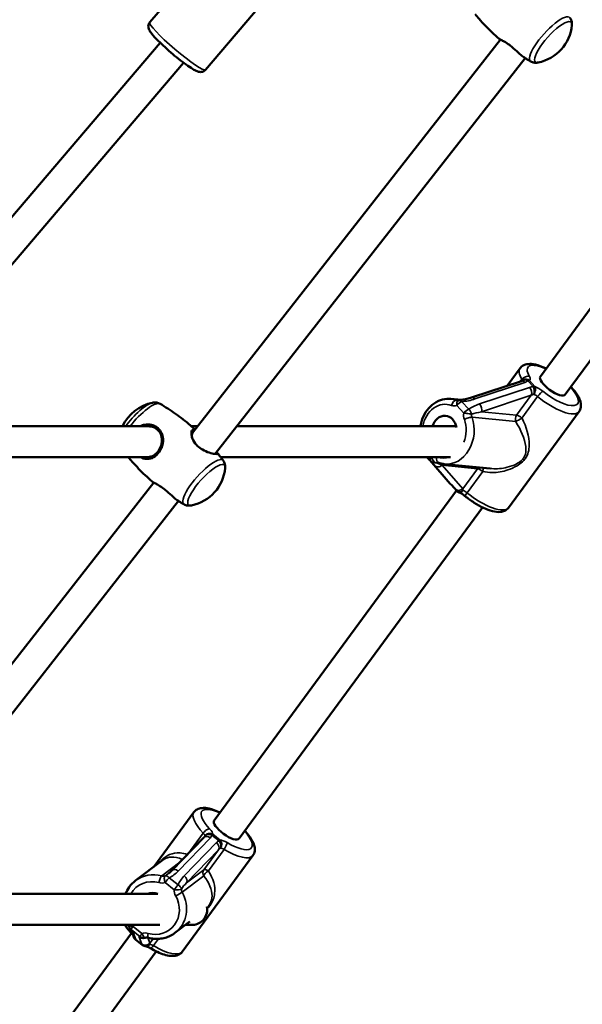
# Model space of a CAD drawing. Units: millimetres. Extents: x 1770 to 2802, y 559 to 983.
# Drawn here: x 2042 to 2071, y 668 to 719 of the extents above; entities that cross this region are included whole.
import ezdxf

# ---------------------------------------------------------------- set-up
doc = ezdxf.new("R2010")
doc.units = ezdxf.units.MM
doc.header["$LTSCALE"] = 10
doc.layers.add('Widoczne (ISO)', color=7, linetype='Continuous', lineweight=50)
doc.layers.add('Widoczne wąskie (ISO)', color=7, linetype='Continuous', lineweight=35)
doc.styles.get("Standard").update_dxf_attribs({"font": 'tahoma.ttf'})
doc.dimstyles.new('Karol 10', dxfattribs={"dimtxt": 10, "dimasz": 5, "dimexe": 0.18, "dimexo": 0.0625, "dimgap": 0.09, "dimtad": 1, "dimdec": 0, "dimzin": 0, "dimdsep": 46, "dimtxsty": 'Standard', "dimcen": 0.09, "dimadec": 0, "dimazin": 0, "dimtfac": 1, "dimtdec": 0, "dimtofl": 0, "dimtmove": 0, "dimatfit": 3, "dimfxl": 3, "dimfxlon": 1, "dimtolj": 1, "dimtzin": 0, "dimarcsym": 0})

# ---------------------------------------------------------------- blocks, each defined once
blk = doc.blocks.new('*D20')
at = {"color": 0, "lineweight": -2, "transparency": 16777216}
for p, q in [((1903.511, 800.196), (1900.331, 800.196)), ((1900.511, 623.896), (1900.511, 795.196)), ((1897.511, 618.896), (1900.691, 618.896))]:
    blk.add_line(p, q, dxfattribs=at)
at = {"color": 0, "transparency": 16777216}
for points in [[(1899.677, 795.196), (1901.344, 795.196), (1900.511, 800.196)], [(1899.677, 623.896), (1901.344, 623.896), (1900.511, 618.896)]]:
    blk.add_solid(points, dxfattribs=at)
at = {"layer": 'Defpoints', "color": 0, "transparency": 16777216}
for p in [(1900.511, 800.196), (2149.619, 800.196), (1784.809, 618.896)]:
    blk.add_point(p, dxfattribs=at)
at = {"color": 0, "transparency": 16777216, "insert": (1895.192, 709.546), "char_height": 10, "attachment_point": 5, "rotation": 90}
blk.add_mtext('\\A1;181', dxfattribs=at)
blk = doc.blocks.new('*D21')
at = {"color": 0, "lineweight": -2, "transparency": 16777216}
for p, q in [((1879.984, 814.196), (1876.804, 814.196)), ((1876.984, 809.196), (1876.984, 623.896)), ((1873.984, 618.896), (1877.164, 618.896))]:
    blk.add_line(p, q, dxfattribs=at)
at = {"color": 0, "transparency": 16777216}
for points in [[(1876.15, 809.196), (1877.817, 809.196), (1876.984, 814.196)], [(1876.15, 623.896), (1877.817, 623.896), (1876.984, 618.896)]]:
    blk.add_solid(points, dxfattribs=at)
at = {"layer": 'Defpoints', "color": 0, "transparency": 16777216}
for p in [(2137.963, 814.196), (1784.809, 618.896), (1876.984, 618.896)]:
    blk.add_point(p, dxfattribs=at)
at = {"color": 0, "transparency": 16777216, "insert": (1871.689, 716.546), "char_height": 10, "attachment_point": 5, "rotation": 90}
blk.add_mtext('\\A1;195', dxfattribs=at)
blk = doc.blocks.new('*D22')
at = {"color": 0, "lineweight": -2, "transparency": 16777216}
for p, q in [((1857.009, 883.316), (1853.829, 883.316)), ((1854.009, 878.316), (1854.009, 623.896)), ((1851.009, 618.896), (1854.189, 618.896))]:
    blk.add_line(p, q, dxfattribs=at)
at = {"color": 0, "transparency": 16777216}
for points in [[(1853.176, 878.316), (1854.842, 878.316), (1854.009, 883.316)], [(1853.176, 623.896), (1854.842, 623.896), (1854.009, 618.896)]]:
    blk.add_solid(points, dxfattribs=at)
at = {"layer": 'Defpoints', "color": 0, "transparency": 16777216}
for p in [(2313.318, 883.316), (1841.674, 618.896), (1854.009, 618.896)]:
    blk.add_point(p, dxfattribs=at)
at = {"color": 0, "transparency": 16777216, "insert": (1848.711, 751.106), "char_height": 10, "attachment_point": 5, "rotation": 90}
blk.add_mtext('\\A1;264', dxfattribs=at)
blk = doc.blocks.new('*D23')
at = {"color": 0, "lineweight": -2, "transparency": 16777216}
for p, q in [((1833.485, 971.611), (1830.305, 971.611)), ((1830.485, 966.611), (1830.485, 623.896)), ((1827.485, 618.896), (1830.665, 618.896))]:
    blk.add_line(p, q, dxfattribs=at)
at = {"color": 0, "transparency": 16777216}
for points in [[(1829.651, 966.611), (1831.318, 966.611), (1830.485, 971.611)], [(1829.651, 623.896), (1831.318, 623.896), (1830.485, 618.896)]]:
    blk.add_solid(points, dxfattribs=at)
at = {"layer": 'Defpoints', "color": 0, "transparency": 16777216}
for p in [(2213.942, 971.611), (1824.344, 618.896), (1830.485, 618.896)]:
    blk.add_point(p, dxfattribs=at)
at = {"color": 0, "transparency": 16777216, "insert": (1825.187, 795.254), "char_height": 10, "attachment_point": 5, "rotation": 90}
blk.add_mtext('\\A1;353', dxfattribs=at)
blk = doc.blocks.new('*D24')
at = {"color": 0, "lineweight": -2, "transparency": 16777216}
for p, q in [((1811.453, 982.696), (1808.273, 982.696)), ((1808.453, 977.696), (1808.453, 623.896)), ((1805.453, 618.896), (1808.633, 618.896))]:
    blk.add_line(p, q, dxfattribs=at)
at = {"color": 0, "transparency": 16777216}
for points in [[(1807.619, 977.696), (1809.286, 977.696), (1808.453, 982.696)], [(1807.619, 623.896), (1809.286, 623.896), (1808.453, 618.896)]]:
    blk.add_solid(points, dxfattribs=at)
at = {"layer": 'Defpoints', "color": 0, "transparency": 16777216}
for p in [(2245.337, 982.696), (1784.809, 618.896), (1808.453, 618.896)]:
    blk.add_point(p, dxfattribs=at)
at = {"color": 0, "transparency": 16777216, "insert": (1803.155, 800.796), "char_height": 10, "attachment_point": 5, "rotation": 90}
blk.add_mtext('\\A1;364', dxfattribs=at)

msp = doc.modelspace()

# ---------------------------------------------------------------- linework, layer by layer
at = {"layer": 'Widoczne (ISO)'}
for p, q in [((2048.606, 719.279), (2052.86, 724.268)), ((2051.498, 716.814), (2055.752, 721.803)), ((2066.809, 718.383), (2050.823, 697.976)), ((2049.145, 718.216), (2034.426, 700.952)), ((2081.309, 717.811), (2068.883, 700.907)), ((2068.091, 717.425), (2052.003, 696.887)), ((2050.363, 717.178), (2035.643, 699.914)), ((2082.654, 716.94), (2070.172, 699.959)), ((2067.16, 700.42), (2067.83, 701.332)), ((2067.903, 700.666), (2065.309, 699.806)), ((2064.228, 699.739), (2064.778, 699.686)), ((2067.224, 694.092), (2070.892, 699.081)), ((2035.728, 698.318), (2048.53, 698.318)), ((2050.768, 698.318), (2051.091, 698.318)), ((2053.124, 698.318), (2064.514, 698.318)), ((2034.429, 696.718), (2048.497, 696.718)), ((2052.28, 696.718), (2064.219, 696.718)), ((2063.141, 696.551), (2064.208, 695.336)), ((2063.9, 696.355), (2066.284, 696.124)), ((2048.807, 695.401), (2035.592, 678.532)), ((2064.528, 694.982), (2051.949, 677.869)), ((2064.261, 695.275), (2064.546, 694.962)), ((2050.089, 694.443), (2036.851, 677.545)), ((2065.873, 694.111), (2053.238, 676.922)), ((2048.813, 675.46), (2050.896, 678.294)), ((2051.416, 676.987), (2049.751, 675.267)), ((2050.29, 671.054), (2053.958, 676.043)), ((2047.863, 674.742), (2049.264, 675.801)), ((2035.281, 674.051), (2049.025, 674.051)), ((2035.281, 672.451), (2049.126, 672.451)), ((2049.912, 672.029), (2050.691, 672.617)), ((2050.47, 672.451), (2050.837, 672.451)), ((2047.65, 672.021), (1985.416, 587.355)), ((2047.656, 672.162), (2047.788, 671.821)), ((2047.86, 671.695), (2048.234, 671.399)), ((2048.939, 671.073), (1986.705, 586.408))]:
    msp.add_line(p, q, dxfattribs=at)
for centre, radius, start, end in [((2068.351, 719.326), 2.175, 281.1536, 354.9482), ((2068.15, 700.466), 0.3, 118.4704, 131.1618), ((2049.169, 697.405), 2.175, 101.1536, 155.1948), ((2064.722, 699.379), 0.3, 94.9741, 109.1053), ((2050.349, 696.345), 2.175, 281.1536, 354.9482), ((2064.483, 695.477), 0.3, 219.3657, 222.312), ((2064.767, 695.164), 0.3, 222.312, 249.3069), ((2047.819, 672.434), 0.3, 177.8773, 222.6674), ((2048.046, 671.93), 0.3, 181.4339, 231.6338), ((2048.285, 672.065), 0.3, 250.4928, 288.148), ((2048.42, 671.634), 0.3, 231.6338, 268.0975)]:
    msp.add_arc(centre, radius, start, end, dxfattribs=at)
for centre, major_axis, ratio, start_param, end_param in [((2069.528, 700.433), (0.645, -0.474), 0.346102, 3.141593, 6.283185), ((2063.89, 698.064), (0.077, 0.796), 0.811212, 5.020701, 7.60928), ((2052.594, 677.395), (0.645, -0.474), 0.346102, 3.141593, 6.283185), ((2048.801, 673.321), (-0.482, 0.638), 0.933228, 5.304168, 6.032434), ((2050.837, 673.251), (0, -0.8), 0.93358, 0, 1.765495)]:
    msp.add_ellipse(centre, major_axis=major_axis, ratio=ratio, start_param=start_param, end_param=end_param, dxfattribs=at)
for points, knots in [([(2065.491, 719.699), (2065.56, 719.617), (2065.629, 719.536), (2065.807, 719.334), (2065.916, 719.215), (2066.141, 718.982), (2066.257, 718.867), (2066.493, 718.643), (2066.614, 718.533), (2066.737, 718.426)], [6.00096376, 6.00096376, 6.00096376, 6.00096376, 6.00920138, 6.00920138, 6.02152266, 6.02152266, 6.03384394, 6.03384394, 6.04616522, 6.04616522, 6.04616522, 6.04616522]), ([(2070.518, 719.135), (2070.52, 719.156), (2070.521, 719.178), (2070.52, 719.223), (2070.519, 719.247), (2070.513, 719.297), (2070.508, 719.323), (2070.493, 719.377), (2070.483, 719.405), (2070.457, 719.461), (2070.44, 719.49), (2070.42, 719.517)], [2.5491161, 2.5491161, 2.5491161, 2.5491161, 2.6078861, 2.6078861, 2.6666561, 2.6666561, 2.7254261, 2.7254261, 2.7841962, 2.7841962, 2.8429662, 2.8429662, 2.8429662, 2.8429662]), ([(2048.606, 719.279), (2048.581, 719.249), (2048.561, 719.215), (2048.535, 719.145), (2048.53, 719.111), (2048.527, 719.044), (2048.531, 719.015), (2048.546, 718.949), (2048.558, 718.92), (2048.607, 718.813), (2048.652, 718.753), (2048.793, 718.577), (2048.902, 718.458), (2049.142, 718.217), (2049.264, 718.101), (2049.522, 717.866), (2049.657, 717.747), (2049.93, 717.517), (2050.067, 717.406), (2050.331, 717.2), (2050.458, 717.106), (2050.694, 716.941), (2050.802, 716.871), (2050.954, 716.786), (2051.007, 716.759), (2051.103, 716.721), (2051.144, 716.706), (2051.23, 716.699), (2051.255, 716.698), (2051.322, 716.706), (2051.369, 716.717), (2051.446, 716.763), (2051.474, 716.786), (2051.498, 716.814)], [3.188926, 3.188926, 3.188926, 3.188926, 3.231094, 3.231094, 3.277696, 3.277696, 3.337608, 3.337608, 3.433979, 3.433979, 3.724948, 3.724948, 4.139163, 4.139163, 4.475898, 4.475898, 4.804143, 4.804143, 5.130959, 5.130959, 5.460402, 5.460402, 5.801773, 5.801773, 6.011056, 6.011056, 6.170787, 6.170787, 6.224508, 6.224508, 6.291846, 6.291846, 6.330519, 6.330519, 6.330519, 6.330519]), ([(2068.023, 717.468), (2067.963, 717.506), (2067.894, 717.564), (2067.722, 717.72), (2067.614, 717.825), (2067.423, 717.989), (2067.349, 718.049), (2067.179, 718.172), (2067.086, 718.231), (2066.976, 718.294), (2066.948, 718.309), (2066.858, 718.358), (2066.806, 718.384), (2066.756, 718.412), (2066.745, 718.42), (2066.737, 718.426)], [2.840035, 2.840035, 2.840035, 2.840035, 3.160574, 3.160574, 3.571316, 3.571316, 3.82522, 3.82522, 4.155877, 4.155877, 4.277174, 4.277174, 4.579924, 4.579924, 4.721284, 4.721284, 4.721284, 4.721284]), ([(2068.023, 717.468), (2068.047, 717.453), (2068.07, 717.438), (2068.118, 717.408), (2068.142, 717.393), (2068.19, 717.363), (2068.214, 717.349), (2068.262, 717.32), (2068.286, 717.306), (2068.334, 717.277), (2068.358, 717.263), (2068.382, 717.249)], [6.08701679, 6.08701679, 6.08701679, 6.08701679, 6.08921141, 6.08921141, 6.09140603, 6.09140603, 6.09360065, 6.09360065, 6.09579527, 6.09579527, 6.09798989, 6.09798989, 6.09798989, 6.09798989]), ([(2068.382, 717.249), (2068.411, 717.232), (2068.441, 717.218), (2068.5, 717.198), (2068.529, 717.191), (2068.584, 717.182), (2068.61, 717.18), (2068.66, 717.179), (2068.684, 717.18), (2068.73, 717.185), (2068.751, 717.188), (2068.772, 717.192)], [6.0979899, 6.0979899, 6.0979899, 6.0979899, 6.1567599, 6.1567599, 6.2155299, 6.2155299, 6.2742999, 6.2742999, 6.3330699, 6.3330699, 6.39184, 6.39184, 6.39184, 6.39184]), ([(2067.83, 701.332), (2067.875, 701.393), (2067.935, 701.443), (2068.074, 701.518), (2068.154, 701.539), (2068.361, 701.563), (2068.49, 701.549), (2068.789, 701.48), (2068.962, 701.416), (2069.155, 701.325), (2069.168, 701.319), (2069.181, 701.313)], [5.756843, 5.756843, 5.756843, 5.756843, 5.917973, 5.917973, 6.112943, 6.112943, 6.431258, 6.431258, 6.814412, 6.814412, 6.842485, 6.842485, 6.842485, 6.842485]), ([(2067.903, 700.666), (2067.909, 700.668), (2067.914, 700.67), (2067.923, 700.674), (2067.927, 700.676), (2067.935, 700.68), (2067.938, 700.682), (2067.944, 700.685), (2067.946, 700.687), (2067.95, 700.69), (2067.952, 700.691), (2067.953, 700.692)], [-1.5707963, -1.5707963, -1.5707963, -1.5707963, -1.4978337, -1.4978337, -1.4248712, -1.4248712, -1.3519086, -1.3519086, -1.278946, -1.278946, -1.2059834, -1.2059834, -1.2059834, -1.2059834]), ([(2070.47, 700.365), (2070.481, 700.354), (2070.491, 700.343), (2070.624, 700.199), (2070.728, 700.065), (2070.898, 699.789), (2070.962, 699.649), (2070.993, 699.435), (2070.994, 699.372), (2070.972, 699.229), (2070.942, 699.149), (2070.892, 699.081)], [7.812794, 7.812794, 7.812794, 7.812794, 7.84197, 7.84197, 8.191372, 8.191372, 8.570974, 8.570974, 8.720027, 8.720027, 8.898436, 8.898436, 8.898436, 8.898436]), ([(2049.138, 699.483), (2049.109, 699.5), (2049.079, 699.513), (2049.02, 699.533), (2048.991, 699.54), (2048.936, 699.549), (2048.91, 699.551), (2048.86, 699.552), (2048.836, 699.551), (2048.79, 699.547), (2048.769, 699.543), (2048.748, 699.539)], [2.9563972, 2.9563972, 2.9563972, 2.9563972, 3.0151672, 3.0151672, 3.0739373, 3.0739373, 3.1327073, 3.1327073, 3.1914773, 3.1914773, 3.2502473, 3.2502473, 3.2502473, 3.2502473]), ([(2050.959, 698.149), (2050.878, 698.223), (2050.795, 698.295), (2050.587, 698.472), (2050.461, 698.575), (2050.204, 698.775), (2050.073, 698.872), (2049.81, 699.058), (2049.677, 699.148), (2049.409, 699.321), (2049.274, 699.404), (2049.138, 699.483)], [2.89864368, 2.89864368, 2.89864368, 2.89864368, 2.90693559, 2.90693559, 2.919301, 2.919301, 2.93166641, 2.93166641, 2.94403182, 2.94403182, 2.95639723, 2.95639723, 2.95639723, 2.95639723]), ([(2062.652, 698.318), (2062.658, 698.351), (2062.664, 698.384), (2062.71, 698.596), (2062.773, 698.769), (2062.943, 699.085), (2063.05, 699.228), (2063.297, 699.466), (2063.436, 699.562), (2063.73, 699.695), (2063.883, 699.734), (2064.101, 699.747), (2064.165, 699.745), (2064.228, 699.739)], [5.730872, 5.730872, 5.730872, 5.730872, 5.791896, 5.791896, 6.127826, 6.127826, 6.460892, 6.460892, 6.785151, 6.785151, 7.094162, 7.094162, 7.220594, 7.220594, 7.220594, 7.220594]), ([(2064.624, 699.662), (2064.621, 699.661), (2064.617, 699.66), (2064.611, 699.658), (2064.608, 699.658), (2064.602, 699.657), (2064.599, 699.656), (2064.593, 699.656), (2064.59, 699.656), (2064.584, 699.656), (2064.582, 699.656), (2064.579, 699.656)], [3.722762, 3.722762, 3.722762, 3.722762, 3.7940099, 3.7940099, 3.8652578, 3.8652578, 3.9365057, 3.9365057, 4.0077536, 4.0077536, 4.0790015, 4.0790015, 4.0790015, 4.0790015]), ([(2065.309, 699.806), (2065.269, 699.792), (2065.229, 699.78), (2065.147, 699.757), (2065.106, 699.747), (2065.023, 699.727), (2064.981, 699.719), (2064.898, 699.703), (2064.857, 699.697), (2064.776, 699.685), (2064.736, 699.681), (2064.696, 699.677)], [-1.5707963, -1.5707963, -1.5707963, -1.5707963, -1.4545624, -1.4545624, -1.3383286, -1.3383286, -1.2220947, -1.2220947, -1.1058608, -1.1058608, -0.9896269, -0.9896269, -0.9896269, -0.9896269]), ([(2048.146, 696.718), (2048.162, 696.708), (2048.179, 696.699), (2048.312, 696.633), (2048.433, 696.611), (2048.666, 696.64), (2048.778, 696.686), (2048.984, 696.84), (2049.079, 696.949), (2049.234, 697.22), (2049.284, 697.388), (2049.302, 697.673), (2049.286, 697.795), (2049.212, 697.996), (2049.163, 698.079), (2049.047, 698.208), (2048.986, 698.258), (2048.85, 698.338), (2048.774, 698.368), (2048.581, 698.414), (2048.46, 698.418), (2048.259, 698.383), (2048.178, 698.356), (2048.102, 698.318)], [1.458985, 1.458985, 1.458985, 1.458985, 1.518494, 1.518494, 1.930703, 1.930703, 2.313686, 2.313686, 2.697965, 2.697965, 3.153203, 3.153203, 3.502067, 3.502067, 3.780122, 3.780122, 4.001384, 4.001384, 4.222645, 4.222645, 4.547705, 4.547705, 4.78059, 4.78059, 4.78059, 4.78059]), ([(2048.53, 698.318), (2048.584, 698.318), (2048.639, 698.312), (2048.764, 698.285), (2048.834, 698.258), (2048.961, 698.185), (2049.018, 698.137), (2049.124, 698.015), (2049.167, 697.936), (2049.23, 697.747), (2049.241, 697.635), (2049.218, 697.38), (2049.171, 697.238), (2049.04, 697.011), (2048.962, 696.921), (2048.788, 696.787), (2048.691, 696.743), (2048.56, 696.721), (2048.528, 696.718), (2048.497, 696.718)], [-4.38687, -4.38687, -4.38687, -4.38687, -4.222645, -4.222645, -4.001384, -4.001384, -3.780122, -3.780122, -3.502067, -3.502067, -3.153203, -3.153203, -2.697965, -2.697965, -2.313686, -2.313686, -1.930703, -1.930703, -1.813333, -1.813333, -1.813333, -1.813333]), ([(2050.88, 698.151), (2050.844, 698.151), (2050.816, 698.134), (2050.776, 698.069), (2050.764, 698.022), (2050.762, 697.905), (2050.772, 697.832), (2050.827, 697.65), (2050.883, 697.535), (2050.996, 697.387), (2051.031, 697.348), (2051.148, 697.231), (2051.241, 697.162), (2051.454, 697.038), (2051.575, 696.989), (2051.801, 696.916), (2051.906, 696.894), (2052.066, 696.872), (2052.117, 696.873), (2052.14, 696.902), (2052.117, 696.929), (2052.069, 696.971), (2052.069, 696.971), (2052.069, 696.971)], [0, 0, 0, 0, 0.264315, 0.264315, 0.526883, 0.526883, 0.811943, 0.811943, 1.195172, 1.195172, 1.338163, 1.338163, 1.641443, 1.641443, 2.000354, 2.000354, 2.378495, 2.378495, 2.778067, 2.778067, 3.160574, 3.160574, 3.161109, 3.161109, 3.161109, 3.161109]), ([(2050.799, 697.743), (2050.79, 697.786), (2050.787, 697.826), (2050.791, 697.907), (2050.802, 697.945), (2050.821, 697.972), (2050.822, 697.974), (2050.823, 697.976)], [-0.7206817, -0.7206817, -0.7206817, -0.7206817, -0.5268833, -0.5268833, -0.2643155, -0.2643155, -0.2434418, -0.2434418, -0.2434418, -0.2434418]), ([(2052.003, 696.887), (2052.003, 696.887), (2052.002, 696.886), (2052, 696.884), (2051.998, 696.883), (2051.996, 696.882)], [-2.79152507, -2.79152507, -2.79152507, -2.79152507, -2.77806706, -2.77806706, -2.73073389, -2.73073389, -2.73073389, -2.73073389]), ([(2052.417, 696.535), (2052.398, 696.561), (2052.379, 696.587), (2052.34, 696.639), (2052.32, 696.665), (2052.281, 696.717), (2052.261, 696.743), (2052.221, 696.794), (2052.201, 696.82), (2052.16, 696.871), (2052.139, 696.897), (2052.119, 696.922)], [2.84296617, 2.84296617, 2.84296617, 2.84296617, 2.84551389, 2.84551389, 2.84806161, 2.84806161, 2.85060934, 2.85060934, 2.85315706, 2.85315706, 2.85570479, 2.85570479, 2.85570479, 2.85570479]), ([(2047.489, 696.718), (2047.557, 696.636), (2047.626, 696.554), (2047.804, 696.353), (2047.913, 696.234), (2048.138, 696), (2048.254, 695.886), (2048.49, 695.661), (2048.611, 695.552), (2048.734, 695.445)], [6.00096376, 6.00096376, 6.00096376, 6.00096376, 6.00920138, 6.00920138, 6.02152266, 6.02152266, 6.03384394, 6.03384394, 6.04616522, 6.04616522, 6.04616522, 6.04616522]), ([(2052.515, 696.153), (2052.517, 696.174), (2052.518, 696.196), (2052.518, 696.242), (2052.516, 696.266), (2052.51, 696.315), (2052.505, 696.342), (2052.49, 696.396), (2052.48, 696.423), (2052.454, 696.48), (2052.437, 696.508), (2052.417, 696.535)], [2.5491161, 2.5491161, 2.5491161, 2.5491161, 2.6078861, 2.6078861, 2.6666561, 2.6666561, 2.7254261, 2.7254261, 2.7841962, 2.7841962, 2.8429662, 2.8429662, 2.8429662, 2.8429662]), ([(2063.141, 696.551), (2063.123, 696.572), (2063.104, 696.593), (2063.065, 696.638), (2063.045, 696.66), (2063.014, 696.695), (2063.004, 696.706), (2062.994, 696.718)], [-1.5707963, -1.5707963, -1.5707963, -1.5707963, -1.4545624, -1.4545624, -1.3383286, -1.3383286, -1.2826162, -1.2826162, -1.2826162, -1.2826162]), ([(2063.549, 696.438), (2063.551, 696.438), (2063.553, 696.438), (2063.556, 696.438), (2063.558, 696.437), (2063.562, 696.437), (2063.563, 696.436), (2063.567, 696.435), (2063.569, 696.435), (2063.572, 696.433), (2063.574, 696.433), (2063.576, 696.432)], [0.9374088, 0.9374088, 0.9374088, 0.9374088, 0.981783, 0.981783, 1.0261571, 1.0261571, 1.0705312, 1.0705312, 1.1149054, 1.1149054, 1.1592795, 1.1592795, 1.1592795, 1.1592795]), ([(2063.9, 696.355), (2063.878, 696.357), (2063.856, 696.36), (2063.812, 696.367), (2063.79, 696.371), (2063.746, 696.38), (2063.725, 696.385), (2063.681, 696.397), (2063.66, 696.403), (2063.618, 696.417), (2063.597, 696.424), (2063.576, 696.432)], [4.0790015, 4.0790015, 4.0790015, 4.0790015, 4.1233756, 4.1233756, 4.1677497, 4.1677497, 4.2121239, 4.2121239, 4.256498, 4.256498, 4.3008721, 4.3008721, 4.3008721, 4.3008721]), ([(2050.02, 694.487), (2049.96, 694.525), (2049.891, 694.583), (2049.719, 694.739), (2049.611, 694.844), (2049.421, 695.008), (2049.346, 695.067), (2049.176, 695.191), (2049.083, 695.249), (2048.973, 695.312), (2048.945, 695.328), (2048.855, 695.376), (2048.803, 695.402), (2048.754, 695.431), (2048.742, 695.439), (2048.734, 695.445)], [2.840035, 2.840035, 2.840035, 2.840035, 3.160574, 3.160574, 3.571316, 3.571316, 3.82522, 3.82522, 4.155877, 4.155877, 4.277174, 4.277174, 4.579924, 4.579924, 4.721284, 4.721284, 4.721284, 4.721284]), ([(2064.208, 695.336), (2064.213, 695.33), (2064.218, 695.325), (2064.226, 695.316), (2064.23, 695.311), (2064.237, 695.304), (2064.239, 695.3), (2064.245, 695.294), (2064.247, 695.292), (2064.25, 695.288), (2064.251, 695.287), (2064.251, 695.286)], [-1.5707963, -1.5707963, -1.5707963, -1.5707963, -1.4978337, -1.4978337, -1.4248712, -1.4248712, -1.3519086, -1.3519086, -1.278946, -1.278946, -1.2059834, -1.2059834, -1.2059834, -1.2059834]), ([(2064.981, 694.69), (2064.96, 694.707), (2064.938, 694.724), (2064.894, 694.756), (2064.871, 694.772), (2064.826, 694.801), (2064.803, 694.815), (2064.759, 694.839), (2064.738, 694.85), (2064.697, 694.869), (2064.678, 694.877), (2064.661, 694.884)], [5.0845575, 5.0845575, 5.0845575, 5.0845575, 5.2513205, 5.2513205, 5.4180835, 5.4180835, 5.5848464, 5.5848464, 5.7516094, 5.7516094, 5.9183724, 5.9183724, 5.9183724, 5.9183724]), ([(2050.02, 694.487), (2050.044, 694.471), (2050.068, 694.456), (2050.115, 694.426), (2050.139, 694.412), (2050.187, 694.382), (2050.211, 694.368), (2050.259, 694.339), (2050.283, 694.324), (2050.331, 694.296), (2050.355, 694.282), (2050.379, 694.268)], [6.08701679, 6.08701679, 6.08701679, 6.08701679, 6.08921141, 6.08921141, 6.09140603, 6.09140603, 6.09360065, 6.09360065, 6.09579527, 6.09579527, 6.09798989, 6.09798989, 6.09798989, 6.09798989]), ([(2064.981, 694.69), (2065.129, 694.569), (2065.286, 694.454), (2065.607, 694.249), (2065.769, 694.159), (2066.089, 694.009), (2066.245, 693.951), (2066.542, 693.877), (2066.682, 693.859), (2066.886, 693.883), (2066.95, 693.898), (2067.092, 693.96), (2067.169, 694.016), (2067.224, 694.092)], [1.942965, 1.942965, 1.942965, 1.942965, 2.281888, 2.281888, 2.621194, 2.621194, 2.966188, 2.966188, 3.311182, 3.311182, 3.470563, 3.470563, 3.667935, 3.667935, 3.667935, 3.667935]), ([(2050.379, 694.268), (2050.408, 694.251), (2050.438, 694.237), (2050.497, 694.217), (2050.526, 694.21), (2050.581, 694.201), (2050.607, 694.199), (2050.658, 694.198), (2050.681, 694.199), (2050.727, 694.203), (2050.749, 694.207), (2050.769, 694.211)], [6.0979899, 6.0979899, 6.0979899, 6.0979899, 6.1567599, 6.1567599, 6.2155299, 6.2155299, 6.2742999, 6.2742999, 6.3330699, 6.3330699, 6.39184, 6.39184, 6.39184, 6.39184]), ([(2050.896, 678.294), (2050.941, 678.355), (2051.001, 678.405), (2051.14, 678.481), (2051.22, 678.501), (2051.427, 678.525), (2051.556, 678.511), (2051.855, 678.442), (2052.029, 678.379), (2052.221, 678.288), (2052.234, 678.281), (2052.247, 678.275)], [6.180218, 6.180218, 6.180218, 6.180218, 6.341348, 6.341348, 6.536318, 6.536318, 6.854633, 6.854633, 7.237787, 7.237787, 7.26586, 7.26586, 7.26586, 7.26586]), ([(2051.416, 676.987), (2051.416, 676.987), (2051.416, 676.987), (2051.417, 676.988), (2051.417, 676.988), (2051.418, 676.989), (2051.418, 676.989), (2051.419, 676.99), (2051.419, 676.99), (2051.419, 676.991), (2051.42, 676.991), (2051.42, 676.991)], [-1.5707963, -1.5707963, -1.5707963, -1.5707963, -1.5502029, -1.5502029, -1.5296094, -1.5296094, -1.509016, -1.509016, -1.4884225, -1.4884225, -1.4678291, -1.4678291, -1.4678291, -1.4678291]), ([(2053.536, 677.327), (2053.547, 677.316), (2053.557, 677.305), (2053.69, 677.161), (2053.794, 677.028), (2053.964, 676.752), (2054.028, 676.611), (2054.059, 676.397), (2054.06, 676.334), (2054.038, 676.192), (2054.008, 676.111), (2053.958, 676.043)], [8.236169, 8.236169, 8.236169, 8.236169, 8.265345, 8.265345, 8.614746, 8.614746, 8.994349, 8.994349, 9.143401, 9.143401, 9.321811, 9.321811, 9.321811, 9.321811]), ([(2049.751, 675.267), (2049.74, 675.256), (2049.728, 675.244), (2049.706, 675.222), (2049.694, 675.211), (2049.67, 675.19), (2049.659, 675.179), (2049.634, 675.159), (2049.622, 675.149), (2049.598, 675.129), (2049.585, 675.119), (2049.573, 675.11)], [-1.5707963, -1.5707963, -1.5707963, -1.5707963, -1.5164495, -1.5164495, -1.4621027, -1.4621027, -1.4077559, -1.4077559, -1.3534091, -1.3534091, -1.2990623, -1.2990623, -1.2990623, -1.2990623]), ([(2047.349, 674.051), (2047.397, 674.178), (2047.461, 674.299), (2047.629, 674.536), (2047.739, 674.649), (2047.863, 674.742)], [6.0200876, 6.0200876, 6.0200876, 6.0200876, 6.2687166, 6.2687166, 6.5549193, 6.5549193, 6.5549193, 6.5549193]), ([(2047.312, 672.451), (2047.332, 672.419), (2047.353, 672.386), (2047.434, 672.27), (2047.501, 672.187), (2047.602, 672.072), (2047.631, 672.041), (2047.661, 672.009)], [0.8116076, 0.8116076, 0.8116076, 0.8116076, 0.8973311, 0.8973311, 1.1164632, 1.1164632, 1.1986278, 1.1986278, 1.1986278, 1.1986278]), ([(2047.66, 672.156), (2047.66, 672.156), (2047.659, 672.158), (2047.655, 672.164), (2047.651, 672.169), (2047.64, 672.183), (2047.633, 672.191), (2047.617, 672.209), (2047.608, 672.219), (2047.598, 672.23)], [-1.4190954, -1.4190954, -1.4190954, -1.4190954, -1.3383286, -1.3383286, -1.2220947, -1.2220947, -1.1058608, -1.1058608, -0.9896269, -0.9896269, -0.9896269, -0.9896269]), ([(2047.661, 672.009), (2047.677, 671.993), (2047.691, 671.977), (2047.715, 671.947), (2047.725, 671.933), (2047.74, 671.911), (2047.745, 671.901), (2047.748, 671.896)], [1.9429649, 1.9429649, 1.9429649, 1.9429649, 2.1097278, 2.1097278, 2.2764908, 2.2764908, 2.4384499, 2.4384499, 2.4384499, 2.4384499]), ([(2049.912, 672.029), (2049.835, 671.971), (2049.752, 671.92), (2049.579, 671.835), (2049.489, 671.801), (2049.302, 671.75), (2049.207, 671.733), (2049.013, 671.716), (2048.915, 671.717), (2048.721, 671.736), (2048.625, 671.755), (2048.53, 671.781)], [3.4133267, 3.4133267, 3.4133267, 3.4133267, 3.5908358, 3.5908358, 3.7683449, 3.7683449, 3.945854, 3.945854, 4.123363, 4.123363, 4.3008721, 4.3008721, 4.3008721, 4.3008721]), ([(2048.378, 671.78), (2048.387, 671.783), (2048.397, 671.785), (2048.416, 671.789), (2048.426, 671.79), (2048.446, 671.792), (2048.456, 671.792), (2048.477, 671.791), (2048.487, 671.79), (2048.509, 671.786), (2048.519, 671.784), (2048.53, 671.781)], [0.5811694, 0.5811694, 0.5811694, 0.5811694, 0.6967914, 0.6967914, 0.8124134, 0.8124134, 0.9280354, 0.9280354, 1.0436575, 1.0436575, 1.1592795, 1.1592795, 1.1592795, 1.1592795]), ([(2048.632, 671.24), (2048.61, 671.253), (2048.588, 671.265), (2048.546, 671.287), (2048.525, 671.297), (2048.488, 671.312), (2048.471, 671.319), (2048.442, 671.328), (2048.43, 671.331), (2048.415, 671.334), (2048.412, 671.334), (2048.41, 671.334)], [5.0845575, 5.0845575, 5.0845575, 5.0845575, 5.2513205, 5.2513205, 5.4180835, 5.4180835, 5.5848464, 5.5848464, 5.7516094, 5.7516094, 5.9019273, 5.9019273, 5.9019273, 5.9019273]), ([(2048.632, 671.24), (2048.756, 671.166), (2048.88, 671.1), (2049.123, 670.987), (2049.242, 670.941), (2049.471, 670.87), (2049.581, 670.846), (2049.795, 670.827), (2049.899, 670.83), (2050.055, 670.875), (2050.105, 670.896), (2050.204, 670.959), (2050.253, 671.003), (2050.29, 671.054)], [1.942965, 1.942965, 1.942965, 1.942965, 2.203284, 2.203284, 2.463603, 2.463603, 2.723922, 2.723922, 2.984241, 2.984241, 3.109464, 3.109464, 3.24456, 3.24456, 3.24456, 3.24456])]:
    msp.add_open_spline(points, degree=3, knots=knots, dxfattribs=at)
for points in [[(2050.947, 698.134), (2050.923, 698.145), (2050.9, 698.151), (2050.88, 698.151)], [(2047.519, 672.451), (2047.519, 672.449), (2047.519, 672.447), (2047.519, 672.445)]]:
    msp.add_open_spline(points, degree=3, dxfattribs=at)
at = {"layer": 'Widoczne wąskie (ISO)'}
for p, q in [((2065.486, 699.735), (2068.08, 700.596)), ((2067.921, 700.757), (2067.838, 700.645)), ((2068.233, 700.681), (2068.518, 700.368)), ((2068.317, 700.693), (2068.602, 700.38)), ((2068.318, 700.335), (2065.723, 699.475)), ((2064.617, 699.66), (2064.526, 699.669)), ((2064.805, 699.593), (2065.16, 699.204)), ((2065.819, 699.064), (2068.413, 699.925)), ((2068.413, 699.925), (2067.65, 698.887)), ((2067.926, 698.747), (2068.741, 699.855)), ((2064.548, 699.396), (2064.902, 699.006)), ((2067.65, 698.887), (2065.819, 699.064)), ((2065.334, 698.782), (2067.604, 698.562)), ((2050.88, 698.151), (2050.887, 698.057)), ((2062.998, 696.718), (2063.183, 696.515)), ((2064.211, 695.333), (2063.143, 696.548)), ((2063.381, 696.288), (2064.449, 695.072)), ((2064.849, 695.077), (2063.782, 696.293)), ((2063.782, 696.293), (2065.613, 696.115)), ((2065.613, 696.115), (2064.849, 695.077)), ((2065.074, 694.866), (2065.889, 695.975)), ((2064.26, 695.276), (2064.545, 694.963)), ((2050.084, 675.24), (2051.75, 676.96)), ((2051.38, 677.212), (2050.58, 676.123)), ((2051.832, 677.101), (2052.206, 676.805)), ((2051.881, 677.146), (2052.254, 676.85)), ((2052.062, 676.713), (2050.397, 674.993)), ((2050.512, 674.626), (2052.178, 676.345)), ((2052.178, 676.345), (2051.414, 675.307)), ((2051.644, 675.25), (2052.459, 676.359)), ((2050.167, 675.697), (2049.222, 674.984)), ((2050.284, 674.144), (2051.402, 674.988)), ((2051.414, 675.307), (2050.512, 674.626)), ((2049.404, 674.642), (2049.87, 674.273)), ((2049.608, 674.889), (2050.074, 674.52)), ((2048.199, 672), (2047.733, 672.369)), ((2047.632, 672.2), (2048.098, 671.831)), ((2047.881, 671.696), (2047.742, 672.053)), ((2047.859, 671.696), (2048.233, 671.4)), ((2048.054, 671.806), (2048.193, 671.449)), ((2048.614, 671.497), (2048.501, 671.788)), ((2048.785, 671.73), (2048.614, 671.497)), ((2048.791, 671.369), (2049.05, 671.721))]:
    msp.add_line(p, q, dxfattribs=at)
for centre, major_axis, ratio, start_param, end_param in [((2069.383, 718.399), (1.021, 1.136), 0.274526, 6.22647, 9.481493), ((2069.548, 718.251), (-0.929, -1.034), 0.274526, 2.791027, 6.633751), ((2050.052, 718.047), (1.446, -1.233), 0.114607, 3.141593, 6.283185), ((2069.528, 700.433), (-1.289, 0.948), 0.346102, 5.235988, 6.955471), ((2069.361, 700.206), (-1.531, 1.125), 0.346102, 0, 0.672286), ((2067.997, 700.382), (-0.094, 0.285), 0.604972, 5.345845, 6.283185), ((2068.148, 700.67), (-0.259, -0.151), 0.734045, 3.676368, 5.247164), ((2067.693, 700.844), (0.242, -0.178), 0.346102, 0.18068, 0.672286), ((2068.15, 700.466), (-0.197, 0.226), 0.726712, 5.077084, 6.283185), ((2068.15, 700.466), (-0.143, 0.264), 0.925984, 5.123509, 6.283185), ((2067.724, 700.988), (-0.6, 0.168), 0.649776, 2.374668, 2.739481), ((2068.15, 700.466), (0.222, 0.202), 0.471326, 0.403265, 0.814901), ((2067.86, 701.07), (0.483, -0.355), 0.346102, 6.121656, 6.955471), ((2068.674, 699.944), (-0.6, 0.168), 0.649776, 5.151448, 5.516261), ((2068.235, 700.121), (-0.094, 0.285), 0.604972, 3.775049, 5.345845), ((2068.591, 699.729), (0.358, 0.117), 0.669272, 1.498161, 1.862974), ((2068.435, 700.154), (-0.222, -0.202), 0.471326, 3.544858, 3.956493), ((2068.435, 700.154), (-0.007, 0.3), 0.415302, 4.072526, 5.500084), ((2068.435, 700.154), (-0.106, -0.281), 0.58967, 1.127928, 2.698725), ((2068.643, 699.8), (0.242, -0.178), 0.346102, 1.416623, 2.250438), ((2068.81, 700.027), (-0.483, 0.355), 0.346102, 4.558215, 5.39203), ((2068.839, 699.911), (0.19, 0.232), 0.144073, 0.357305, 1.928101), ((2069.528, 700.433), (1.289, -0.948), 0.346102, 4.558215, 7.330383), ((2047.972, 698.48), (0.929, 1.034), 0.274526, 0.350566, 1.965972), ((2048.137, 698.333), (1.021, 1.136), 0.274526, 0.056716, 1.825496), ((2063.89, 698.064), (0.135, 1.393), 0.811212, 6.061315, 7.749968), ((2064.064, 698.047), (0.164, 1.692), 0.811212, 6.061315, 6.283185), ((2064.445, 699.382), (0.108, 0.28), 0.570418, 0.157313, 1.728109), ((2064.722, 699.379), (-0.098, 0.283), 0.548038, 0, 1.324507), ((2064.608, 699.955), (-0.029, -0.299), 0.811212, 6.061315, 6.283185), ((2064.722, 699.379), (0.222, 0.202), 0.471326, 0.814901, 1.974062), ((2064.722, 699.379), (-0.026, 0.299), 0.465303, 5.472103, 6.283185), ((2065.13, 700.127), (-1.183, -0.286), 0.390005, 1.200159, 1.781328), ((2066.08, 699.083), (-1.183, -0.286), 0.390005, 4.922921, 5.50409), ((2065.403, 699.521), (-0.094, 0.285), 0.604972, 5.345845, 6.283185), ((2065.641, 699.26), (-0.094, 0.285), 0.604972, 3.775049, 5.345845), ((2069.361, 700.206), (1.531, -1.125), 0.346102, 4.558215, 6.283185), ((2064.433, 699.972), (-0.058, -0.597), 0.811212, 6.061315, 6.639425), ((2065.383, 698.928), (-0.058, -0.597), 0.811212, 4.660171, 5.238281), ((2065.077, 698.989), (-0.222, -0.202), 0.471326, 3.956493, 5.115654), ((2065.077, 698.989), (-0.297, 0.042), 0.030521, 0.946869, 2.517666), ((2065.077, 698.989), (0.173, -0.245), 0.704903, 0.967163, 2.010728), ((2065.558, 698.911), (0.029, 0.299), 0.811212, 1.518578, 2.096688), ((2065.997, 698.869), (-0.983, -0.117), 0.220321, 4.868374, 5.449543), ((2064.064, 698.047), (-0.164, -1.692), 0.811212, 0, 2.096688), ((2063.89, 698.064), (-0.135, -1.393), 0.811212, 1.222283, 2.096688), ((2065.11, 698.652), (-0.282, -0.101), 0.293536, 3.699065, 5.269862), ((2067.828, 698.691), (-0.029, -0.299), 0.811212, 4.079001, 5.238281), ((2067.828, 698.691), (0.26, 0.15), 0.003115, 3.671833, 5.096657), ((2067.828, 698.691), (-0.242, 0.178), 0.346102, 4.558215, 5.756843), ((2051.38, 695.417), (1.021, 1.136), 0.274526, 6.22647, 9.481493), ((2051.545, 695.27), (-0.929, -1.034), 0.274526, 2.791027, 6.633751), ((2062.787, 696.94), (-0.587, 0.66), 0.008519, 4.069803, 4.361789), ((2063.366, 696.749), (-0.225, -0.198), 0.881928, 0, 0.01566), ((2063.406, 696.716), (-0.222, -0.202), 0.471326, 5.181675, 6.274816), ((2063.406, 696.716), (-0.229, -0.194), 0.972764, 0.031851, 1.075416), ((2063.737, 695.896), (-0.587, 0.66), 0.008519, 0.347041, 0.928211), ((2063.406, 696.716), (0.098, -0.283), 0.548038, 4.518113, 6.036896), ((2063.521, 696.14), (0.029, 0.299), 0.811212, 0, 0.356239), ((2063.96, 696.097), (-0.656, 0.352), 0.125611, 5.053917, 5.635087), ((2063.684, 696.712), (-0.108, -0.28), 0.570418, 4.908619, 6.283185), ((2063.89, 698.064), (-0.135, -1.393), 0.811212, 6.089557, 6.633752), ((2063.603, 696.489), (-0.225, -0.198), 0.881928, 0.01566, 1.586457), ((2065.791, 695.92), (-0.029, -0.299), 0.811212, 3.721372, 4.079001), ((2065.791, 695.92), (0.242, -0.178), 0.346102, 1.416623, 2.615251), ((2065.791, 695.92), (0.092, 0.285), 0.263814, 4.992164, 5.796167), ((2064.434, 695.534), (-0.225, -0.198), 0.881928, 0, 0.01566), ((2063.855, 695.724), (0.41, -0.455), 0.007727, 0.163119, 0.527932), ((2064.483, 695.477), (-0.232, -0.19), 0.988119, 0, 0.048048), ((2064.483, 695.477), (-0.222, -0.202), 0.471326, 6.274816, 6.283185), ((2064.671, 695.273), (-0.225, -0.198), 0.881928, 0.01566, 1.586457), ((2064.805, 694.68), (0.41, -0.455), 0.007727, 3.669525, 4.034338), ((2064.767, 695.164), (-0.224, -0.2), 0.676709, 0.010026, 1.437585), ((2064.767, 695.164), (-0.222, -0.202), 0.471326, 6.274816, 6.283185), ((2064.767, 695.164), (-0.106, -0.281), 0.58967, 0, 1.127928), ((2065.028, 694.881), (-0.158, 0.287), 0.304291, 0.666163, 1.030976), ((2064.976, 694.811), (-0.242, 0.178), 0.346102, 4.558215, 5.39203), ((2065.171, 694.922), (-0.19, -0.232), 0.144073, 5.069694, 6.283185), ((2065.693, 695.217), (1.531, -1.125), 0.346102, 4.558215, 6.283185), ((2052.594, 677.395), (-1.289, 0.948), 0.346102, 5.235988, 7.378846), ((2052.427, 677.169), (-1.531, 1.125), 0.346102, 0, 1.095661), ((2051.546, 677.205), (-0.217, -0.207), 0.429187, 3.534838, 5.105635), ((2051.215, 677.219), (0.242, -0.178), 0.346102, 0.261846, 1.095661), ((2051.631, 676.778), (-0.216, 0.209), 0.716795, 4.851132, 6.283185), ((2051.163, 677.149), (0.265, 0.231), 0.845027, 4.972855, 5.234701), ((2051.714, 676.919), (0.3, 0.008), 0.906217, 0.95892, 2.529716), ((2051.714, 676.919), (-0.288, 0.085), 0.708409, 4.504349, 5.931907), ((2051.382, 677.446), (0.483, -0.355), 0.346102, 0.261846, 1.095661), ((2051.281, 677.33), (-0.517, 0.308), 0.750466, 2.966038, 3.330851), ((2051.714, 676.919), (0.186, 0.235), 0.096433, 0.355141, 0.766776), ((2052.594, 677.395), (1.289, -0.948), 0.346102, 4.98159, 7.330383), ((2052.53, 676.342), (-0.517, 0.308), 0.750466, 5.742818, 6.107631), ((2051.944, 676.531), (0.216, -0.209), 0.716795, 0.138743, 1.709539), ((2052.412, 676.16), (0.265, 0.231), 0.845027, 1.363482, 1.728295), ((2052.088, 676.623), (0.186, 0.235), 0.096433, 0.355141, 0.766776), ((2052.088, 676.623), (-0.105, 0.281), 0.644694, 3.728029, 5.155588), ((2052.63, 676.458), (-0.483, 0.355), 0.346102, 4.98159, 5.815405), ((2052.088, 676.623), (-0.01, -0.3), 0.837408, 0.885096, 2.455892), ((2052.464, 676.231), (0.242, -0.178), 0.346102, 1.839998, 2.673812), ((2052.454, 676.487), (0.154, 0.258), 0.249524, 4.346899, 5.917695), ((2052.427, 677.169), (1.531, -1.125), 0.346102, 4.98159, 6.283185), ((2048.887, 673.386), (-1.024, 1.357), 0.933228, 5.39564, 6.283185), ((2049.163, 674.702), (0.081, 0.289), 0.226823, 0.290145, 1.860941), ((2049.282, 675.266), (0.181, -0.239), 0.933228, 5.39564, 5.97375), ((2049.49, 674.707), (-0.093, 0.285), 0.342221, 0.116705, 1.687502), ((2049.498, 675.429), (-0.575, -0.511), 0.383122, 1.057382, 1.366817), ((2049.49, 674.707), (-0.132, 0.269), 0.668743, 5.091927, 6.135493), ((2049.616, 675.611), (-0.764, -0.718), 0.565599, 1.073258, 1.654428), ((2049.966, 675.058), (-0.216, 0.209), 0.716795, 4.851132, 6.283185), ((2050.865, 674.622), (-0.764, -0.718), 0.565599, 4.79602, 5.37719), ((2050.278, 674.811), (0.216, -0.209), 0.716795, 0.138743, 1.709539), ((2051.649, 675.122), (-0.181, 0.239), 0.933228, 0.271734, 1.431014), ((2051.649, 675.122), (-0.24, -0.18), 0.361501, 4.466849, 5.891673), ((2051.649, 675.122), (-0.242, 0.178), 0.346102, 4.98159, 6.180218), ((2048.801, 673.321), (-0.844, 1.117), 0.933228, 5.39564, 6.676571), ((2049.196, 675.201), (0.362, -0.479), 0.933228, 5.39564, 5.97375), ((2049.49, 674.707), (0.186, 0.235), 0.096433, 0.766776, 1.925937), ((2049.956, 674.338), (-0.186, -0.235), 0.096433, 3.908369, 5.06753), ((2049.956, 674.338), (0.276, -0.117), 0.717765, 0.399166, 1.442731), ((2050.747, 674.441), (-0.575, -0.511), 0.383122, 4.780144, 5.361313), ((2048.801, 673.321), (0.844, -1.117), 0.933228, 5.39564, 7.714199), ((2050.444, 674.212), (0.362, -0.479), 0.933228, 3.994496, 4.572606), ((2049.956, 674.338), (0.3, -0.011), 0.236337, 4.430156, 6.000952), ((2048.887, 673.386), (1.024, -1.357), 0.933228, 0, 1.431014), ((2050.037, 674.01), (0.261, 0.148), 0.050059, 4.348162, 5.918958), ((2050.53, 674.277), (-0.181, 0.239), 0.933228, 0.852903, 1.431014), ((2048.76, 672.179), (-1.531, 1.125), 0.346102, 0.910699, 0.916675), ((2047.819, 672.434), (-0.3, 0.011), 0.236337, 0, 1.288563), ((2047.819, 672.434), (-0.186, -0.235), 0.096433, 5.06753, 6.226691), ((2047.158, 672.429), (-0.362, 0.479), 0.933228, 3.994496, 4.135249), ((2047.819, 672.434), (-0.221, -0.203), 0.936604, 0, 0.161091), ((2047.274, 672.424), (-0.469, 0.397), 0.133811, 3.383213, 3.964382), ((2047.878, 672.216), (-0.217, -0.207), 0.429187, 5.474297, 6.283185), ((2047.929, 672.287), (-0.28, -0.109), 0.993752, 0.065853, 0.527676), ((2048.046, 671.93), (-0.3, -0.008), 0.906217, 6.260842, 6.283185), ((2048.046, 671.93), (-0.13, -0.27), 0.969816, 5.22042, 6.050609), ((2048.522, 671.435), (-0.469, 0.397), 0.133811, 5.943636, 6.524806), ((2048.285, 672.065), (-0.186, -0.235), 0.096433, 5.06753, 6.226691), ((2048.285, 672.065), (-0.1, -0.283), 0.985626, 5.944062, 6.283185), ((2048.407, 671.441), (-0.362, 0.479), 0.933228, 5.39564, 5.97375), ((2048.285, 672.065), (0.093, -0.285), 0.342221, 4.829094, 6.283185), ((2048.611, 672.07), (-0.081, -0.289), 0.226823, 5.002534, 6.283185), ((2048.068, 671.93), (-0.28, -0.109), 0.993752, 0, 0.527676), ((2047.412, 672.067), (0.468, -0.376), 0.061215, 6.023927, 6.388739), ((2048.046, 671.93), (-0.186, -0.235), 0.096433, 6.226691, 6.283185), ((2048.241, 672.04), (-0.28, -0.109), 0.993752, 0.527676, 1.740726), ((2048.38, 671.683), (-0.28, -0.109), 0.993752, 0.527676, 2.098472), ((2048.661, 671.078), (0.468, -0.376), 0.061215, 3.247147, 3.61196), ((2048.42, 671.634), (-0.214, -0.21), 0.906102, 0.133238, 1.560797), ((2048.42, 671.634), (-0.186, -0.235), 0.096433, 6.226691, 6.283185), ((2048.42, 671.634), (-0.01, -0.3), 0.837408, 0, 0.885096), ((2048.848, 671.312), (-0.222, 0.203), 0.464539, 0.152928, 0.517741), ((2048.796, 671.241), (-0.242, 0.178), 0.346102, 4.98159, 5.815405), ((2048.786, 671.497), (-0.154, -0.258), 0.249524, 0, 1.205306), ((2048.76, 672.179), (1.531, -1.125), 0.346102, 4.98159, 6.283185)]:
    msp.add_ellipse(centre, major_axis=major_axis, ratio=ratio, start_param=start_param, end_param=end_param, dxfattribs=at)
for points, knots in [([(2065.889, 695.975), (2066.046, 695.933), (2066.216, 695.915), (2066.386, 695.915), (2066.653, 695.917), (2066.931, 695.964), (2067.197, 696.052), (2067.363, 696.107), (2067.528, 696.179), (2067.682, 696.272), (2067.779, 696.33), (2067.871, 696.397), (2067.953, 696.474), (2068.004, 696.522), (2068.052, 696.575), (2068.092, 696.63), (2068.254, 696.85), (2068.299, 697.097), (2068.3, 697.335), (2068.303, 697.798), (2068.16, 698.285), (2067.931, 698.736), (2067.929, 698.74), (2067.928, 698.743), (2067.926, 698.747)], [-16.28689, -16.28689, -16.28689, -16.28689, -15.716179, -15.716179, -15.716179, -14.824178, -14.824178, -14.824178, -14.266677, -14.266677, -14.266677, -13.918239, -13.918239, -13.918239, -13.700465, -13.700465, -13.700465, -12.827137, -12.827137, -12.827137, -11.122627, -11.122627, -11.122627, -11.109751, -11.109751, -11.109751, -11.109751]), ([(2067.604, 698.562), (2067.606, 698.558), (2067.608, 698.555), (2067.868, 698.128), (2068.067, 697.684), (2068.152, 697.059), (2068.141, 696.842), (2068.003, 696.655), (2067.969, 696.608), (2067.927, 696.564), (2067.805, 696.459), (2067.719, 696.405), (2067.48, 696.284), (2067.32, 696.229), (2066.899, 696.127), (2066.625, 696.101), (2066.336, 696.12), (2066.31, 696.122), (2066.284, 696.124)], [11.109751, 11.109751, 11.109751, 11.109751, 11.122627, 11.122627, 12.827137, 12.827137, 13.700465, 13.700465, 13.700465, 13.918239, 13.918239, 14.266677, 14.266677, 14.824178, 14.824178, 15.716179, 15.716179, 15.805572, 15.805572, 15.805572, 15.805572]), ([(2050.562, 676.105), (2050.427, 676.149), (2050.296, 676.175), (2050.173, 676.183), (2049.979, 676.195), (2049.799, 676.165), (2049.634, 676.096), (2049.53, 676.052), (2049.431, 675.993), (2049.33, 675.909), (2049.268, 675.858), (2049.205, 675.797), (2049.14, 675.722), (2049.128, 675.709), (2049.116, 675.694), (2049.104, 675.68)], [-16.281932, -16.281932, -16.281932, -16.281932, -15.716179, -15.716179, -15.716179, -14.824178, -14.824178, -14.824178, -14.266677, -14.266677, -14.266677, -13.918239, -13.918239, -13.918239, -13.853276, -13.853276, -13.853276, -13.853276]), ([(2049.264, 675.801), (2049.264, 675.801), (2049.264, 675.801), (2049.348, 675.864), (2049.43, 675.904), (2049.657, 675.971), (2049.813, 675.974), (2050.086, 675.922), (2050.196, 675.888), (2050.308, 675.842)], [14.266153, 14.266153, 14.266153, 14.266153, 14.266677, 14.266677, 14.824178, 14.824178, 15.716179, 15.716179, 16.236374, 16.236374, 16.236374, 16.236374]), ([(2051.402, 674.988), (2051.404, 674.985), (2051.406, 674.983), (2051.687, 674.624), (2051.838, 674.283), (2051.839, 673.788), (2051.795, 673.612), (2051.657, 673.425), (2051.634, 673.394), (2051.608, 673.362), (2051.58, 673.331)], [11.109751, 11.109751, 11.109751, 11.109751, 11.122627, 11.122627, 12.827137, 12.827137, 13.700465, 13.700465, 13.700465, 13.848278, 13.848278, 13.848278, 13.848278]), ([(2051.584, 673.278), (2051.631, 673.329), (2051.675, 673.382), (2051.714, 673.436), (2051.876, 673.656), (2051.947, 673.867), (2051.971, 674.066), (2052.018, 674.455), (2051.908, 674.85), (2051.649, 675.241), (2051.647, 675.244), (2051.646, 675.247), (2051.644, 675.25)], [-13.912407, -13.912407, -13.912407, -13.912407, -13.700465, -13.700465, -13.700465, -12.827137, -12.827137, -12.827137, -11.122627, -11.122627, -11.122627, -11.109751, -11.109751, -11.109751, -11.109751])]:
    msp.add_open_spline(points, degree=3, knots=knots, dxfattribs=at)

# ---------------------------------------------------------------- dimensions: what is measured, and where the dimension line sits
for base, p1, p2, picture, middle in [((1808.453, 618.896), (2245.337, 982.696), (1784.809, 618.896), '*D24', (1803.155, 800.796)), ((1830.485, 618.896), (2213.942, 971.611), (1824.344, 618.896), '*D23', (1825.187, 795.254)), ((1854.009, 618.896), (2313.318, 883.316), (1841.674, 618.896), '*D22', (1848.711, 751.106)), ((1876.984, 618.896), (2137.963, 814.196), (1784.809, 618.896), '*D21', (1871.689, 716.546)), ((1900.511, 800.196), (1784.809, 618.896), (2149.619, 800.196), '*D20', (1895.192, 709.546))]:
    dim = msp.add_linear_dim(base=base, p1=p1, p2=p2, angle=90, dimstyle='Karol 10')
    dim.commit()
    dim.dimension.update_dxf_attribs({"geometry": picture, "text_midpoint": middle})

doc.saveas('drawing.dxf')
